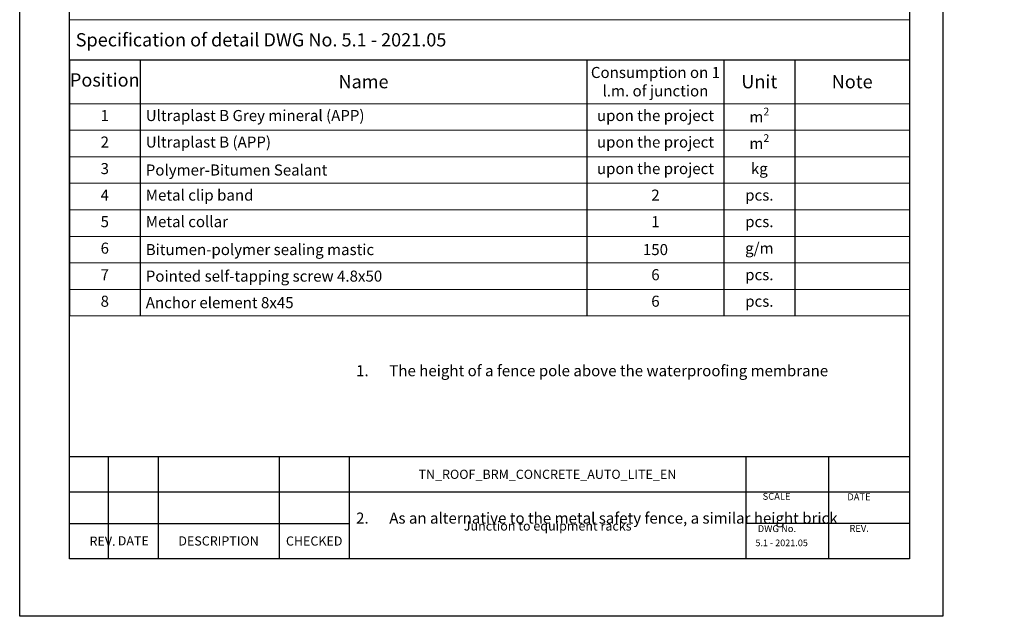
# Model space of a CAD drawing. Units: millimetres. Extents: x -107460 to 83522, y -28736 to 5992.
# Drawn here: x 47009 to 49234, y -12866 to -11517 of the extents above; entities that cross this region are included whole.
import ezdxf

# ---------------------------------------------------------------- set-up
doc = ezdxf.new("R2010")
doc.units = ezdxf.units.MM
doc.layers.get('0').update_dxf_attribs({"lineweight": 30})
doc.layers.get('DEFPOINTS').update_dxf_attribs({"color": 251, "lineweight": 0})
doc.layers.add('TN-АННОТАЦИИ', color=7, linetype='Continuous', lineweight=20, true_color=0x000000)
doc.layers.add('TN-ТАБЛИЦЫ', color=7, linetype='Continuous', lineweight=40, true_color=0x000000)
doc.styles.add('Arial', font='arial.ttf')
doc.styles.add('TN-Текст', font='arial.ttf')
doc.styles.add('TN-Текст-Аннотативный', font='arial.ttf')
doc.styles.add('стиль1', font='arial.ttf')

# ---------------------------------------------------------------- blocks, each defined once
blk = doc.blocks.new('*T634')
at = {"layer": 'DEFPOINTS', "color": 8, "linetype": 'ByBlock', "lineweight": 0, "transparency": 16777216}
for p, q in [((0, 0), (1899.3, 0)), ((0, 0), (0, -90)), ((1899.3, 0), (1899.3, -90))]:
    blk.add_line(p, q, dxfattribs=at)
at = {"layer": 'TN-ТАБЛИЦЫ', "color": 0, "lineweight": 30, "transparency": 16777216}
for p, q in [((0, -90), (1899.3, -90)), ((0, -90), (0, -669.5)), ((159.9, -90), (159.9, -669.5)), ((1169.7, -90), (1169.7, -669.5)), ((1479.6, -90), (1479.6, -669.5)), ((1639.4, -90), (1639.4, -669.5)), ((1899.3, -90), (1899.3, -669.5))]:
    blk.add_line(p, q, dxfattribs=at)
at = {"layer": 'TN-ТАБЛИЦЫ', "color": 0, "linetype": 'ByBlock', "lineweight": 20, "transparency": 16777216}
for p, q in [((0, -189.5), (1899.3, -189.5)), ((0, -249.5), (1899.3, -249.5)), ((0, -309.5), (1899.3, -309.5)), ((0, -369.5), (1899.3, -369.5)), ((0, -429.5), (1899.3, -429.5)), ((0, -489.5), (1899.3, -489.5)), ((0, -549.5), (1899.3, -549.5)), ((0, -609.5), (1899.3, -609.5)), ((0, -669.5), (1899.3, -669.5))]:
    blk.add_line(p, q, dxfattribs=at)
at = {"layer": 'TN-ТАБЛИЦЫ', "color": 7, "lineweight": 13, "transparency": 16777216}
for s, insert, char_height, width, attachment_point, style in [('{\\fISOCPEUR|b1|i0|c204|p34; \\fArial|b1|i0|c204|p34;\\C0;Specification of detail\\C7; \\C256;\\c0;DWG No.\\fArial|b0|i0|c204|p34; \\fArial|b1|i0|c204|p34;5.1 - 2021.05}', (5, -45), 30, 1889.302, 4, 'TN-Текст'), ('{\\C0;Consumption on 1 l.m. of junction}', (1324.7, -139.7), 25, 299.86, 5, 'стиль1'), ('Position', (79.9, -139.7), 30, 149.86, 5, 'стиль1'), ('{\\C0;Name}', (664.8, -139.7), 30, 999.86, 5, 'стиль1'), ('{\\fArial|b0|i0|c0|p34;Unit}', (1559.5, -139.7), 30, 149.86, 5, 'TN-Текст'), ('{\\C0;Note}', (1769.4, -139.7), 30, 249.86, 5, 'стиль1'), ('\\A1;m{\\H0.7x;\\S2^ ;}', (1559.5, -219.5), 25, 149.86, 5, 'стиль1'), ('1', (79.9, -219.5), 25, 149.86, 5, 'стиль1'), (' Ultraplast B Grey mineral (APP)', (164.9, -219.5), 25, 999.86, 4, 'TN-Текст'), ('upon the project', (1324.7, -219.5), 25, 299.86, 5, 'TN-Текст'), ('2', (79.9, -279.5), 25, 149.86, 5, 'стиль1'), (' Ultraplast B (APP)', (164.9, -279.5), 25, 999.86, 4, 'TN-Текст'), ('upon the project', (1324.7, -279.5), 25, 299.86, 5, 'TN-Текст'), ('\\A1;m{\\H0.7x;\\S2^ ;}', (1559.5, -279.5), 25, 149.86, 5, 'стиль1'), ('3', (79.9, -339.5), 25, 149.86, 5, 'стиль1'), ('upon the project', (1324.7, -339.5), 25, 299.86, 5, 'TN-Текст'), ('kg', (1559.5, -339.5), 25, 149.86, 5, 'TN-Текст'), ('4', (79.9, -399.5), 25, 149.86, 5, 'стиль1'), (' Metal clip band', (164.9, -399.5), 25, 999.86, 4, 'TN-Текст'), ('2', (1324.7, -399.5), 25, 299.86, 5, 'TN-Текст'), ('pcs.', (1559.5, -399.5), 25, 149.86, 5, 'стиль1'), ('5', (79.9, -459.5), 25, 149.86, 5, 'стиль1'), (' Metal collar', (164.9, -459.5), 25, 999.86, 4, 'стиль1'), ('1', (1324.7, -459.5), 25, 299.86, 5, 'стиль1'), ('pcs.', (1559.5, -459.5), 25, 149.86, 5, 'стиль1'), ('6', (79.9, -519.5), 25, 149.86, 5, 'стиль1'), ('{\\C256; Bitumen-polymer sealing mastic }', (164.9, -519.5), 25, 999.86, 4, 'TN-Текст'), ('\\A1;{\\C256;150}', (1324.7, -519.5), 25, 299.86, 5, 'TN-Текст'), ('g/m', (1559.5, -519.5), 25, 149.86, 5, 'стиль1'), ('7', (79.9, -579.5), 25, 149.86, 5, 'стиль1'), (' Pointed self-tapping screw {\\C256;4.8х50}', (164.9, -579.5), 25, 999.86, 4, 'стиль1'), ('6', (1324.7, -579.5), 25, 299.86, 5, 'стиль1'), ('pcs.', (1559.5, -579.5), 25, 149.86, 5, 'стиль1'), ('8', (79.9, -639.5), 25, 149.86, 5, 'стиль1'), ('6', (1324.7, -639.5), 25, 299.86, 5, 'стиль1'), ('pcs.', (1559.5, -639.5), 25, 149.86, 5, 'стиль1')]:
    blk.add_mtext(s, dxfattribs=dict(at, insert=insert, char_height=char_height, width=width, attachment_point=attachment_point, style=style))
at = {"layer": 'TN-ТАБЛИЦЫ', "color": 6, "lineweight": 13, "transparency": 16777216, "char_height": 25, "width": 999.86, "attachment_point": 4, "style": 'TN-Текст'}
for s, insert in [('{\\fTimes New Roman|b0|i0|c204|p18;\\C256; \\fArial|b0|i0|c204|p34;Polymer-Bitumen Sealant }', (164.9, -339.5)), ('{\\C256; Anchor element 8х45}', (164.9, -639.5))]:
    blk.add_mtext(s, dxfattribs=dict(at, insert=insert))

msp = doc.modelspace()

# ---------------------------------------------------------------- linework, layer by layer
at = {"color": 0, "lineweight": 30, "ltscale": 100}
for p, q in [((49020.3, -12505.5), (47121, -12505.5)), ((47208.5, -12507.3), (47208.5, -12736.5)), ((47321.5, -12507.2), (47321.5, -12736.3)), ((47594.9, -12506.2), (47594.9, -12736.1)), ((47753, -12506.7), (47753, -12736.7)), ((48649.9, -12507.4), (48649.9, -12736.7)), ((48836.6, -12506.5), (48836.6, -12736.9)), ((47122.7, -12584.9), (49020.3, -12584.9)), ((47122.8, -12656.6), (47753, -12656.6)), ((49020.3, -12656.6), (48649.9, -12656.6))]:
    msp.add_line(p, q, dxfattribs=at)
at = {"ltscale": 100}
msp.add_lwpolyline([(47008.6, -9896.5), (49095, -9896.5), (49095, -12866.4), (47008.6, -12866.4)], close=True, dxfattribs=at)
at = {"color": 0, "lineweight": 30, "ltscale": 100}
msp.add_lwpolyline([(47121, -10003.9), (49020.3, -10003.9), (49020.3, -12736.7), (47121, -12736.7)], close=True, dxfattribs=at)

# ---------------------------------------------------------------- block references
msp.add_blockref('*T634', (47121, -11517.5))

# ---------------------------------------------------------------- texts
at = {"color": 0, "ltscale": 100, "attachment_point": 5, "style": 'Arial'}
for s, insert, char_height, width in [('{\\C256;\\c0;TN_ROOF_BRM_CONCRETE_AUTO_LITE_EN}', (48201.5, -12545.2), 20.727, 896.864), ('SCALE', (48719.5, -12597.1), 15.55, 125.223), ('DATE', (48905.7, -12598.2), 15.55, 125.223), ('{\\C256;Junction to equipment racks}', (48202.1, -12662.1), 20.727, 876.783), ('DWG No.', (48720.2, -12670.1), 15.55, 125.223), ('REV.', (48906.1, -12669.6), 15.55, 125.223), ('REV.', (47195.8, -12699.1), 20.73, 125.223), ('DATE', (47265.4, -12698.3), 20.73, 125.223), ('DESCRIPTION', (47458.1, -12698.6), 20.727, 268.937), ('CHECKED', (47674.3, -12698.8), 20.73, 125.223)]:
    msp.add_mtext(s, dxfattribs=dict(at, insert=insert, char_height=char_height, width=width))
at = {"layer": 'TN-АННОТАЦИИ', "color": 0, "insert": (47144, -12298.4), "char_height": 25, "attachment_point": 1, "style": 'TN-Текст-Аннотативный'}
msp.add_mtext_dynamic_manual_height_columns('\\A1;\\pi-75,l100,t100;1.^IThe height of a fence pole above the waterproofing membrane should be not less than 500 mm.\\P{\\A0;\\C256;2.^IAs an alternative to the metal safety fence, a similar height brick wall is allowed\\A1;.}', width=1752.212, gutter_width=20358.2, heights=[0], dxfattribs=at)
at = {"layer": 'TN-АННОТАЦИИ', "ltscale": 100, "insert": (48671.7, -12692.8), "char_height": 15, "attachment_point": 1, "style": 'стиль1'}
msp.add_mtext_dynamic_manual_height_columns('{\\fArial|b1|i0|c204|p34;5.1 - 2021.05}', width=150.989, gutter_width=12500, heights=[0], dxfattribs=at)

doc.saveas('drawing.dxf')
